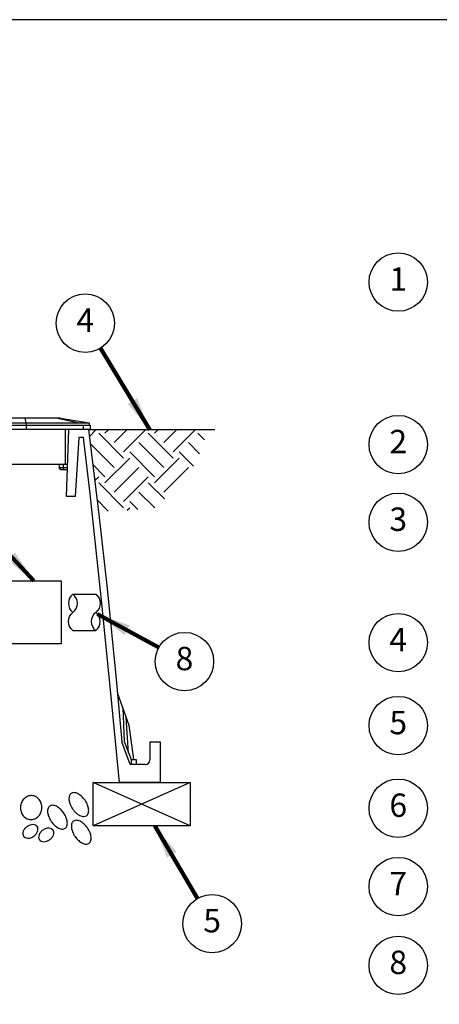
# Model space of a CAD drawing. Extents: x 0 to 11, y 0 to 8.5.
# Drawn here: x 4 to 6.3, y 3.2 to 8.5 of the extents above; entities that cross this region are included whole.
import ezdxf
from ezdxf.enums import TextEntityAlignment as Align

# ---------------------------------------------------------------- set-up
doc = ezdxf.new("R2010")
doc.units = 0
doc.header["$MEASUREMENT"] = 0
for name, color, linetype in [('image', 7, 'Continuous'), ('text_bubbles', 6, 'Continuous'), ('title', 4, 'Continuous')]:
    doc.layers.add(name, color=color, linetype=linetype)
doc.styles.add('ARIAL', font='arial_0.ttf')
doc.styles.add('L100', font='romans.shx', dxfattribs={"height": 0.1})
doc.styles.add('L200', font='arial_0.ttf', dxfattribs={"height": 0.2})
doc.styles.add('L80', font='ROMANS', dxfattribs={"height": 0.08})
doc.styles.add('ROMANS', font='Romans.shx')
doc.dimstyles.get("Standard").update_dxf_attribs({"dimtxt": 0.18, "dimasz": 0.18, "dimexe": 0.18, "dimexo": 0.0625, "dimgap": 0.09, "dimtad": 0, "dimtih": 1, "dimtoh": 1, "dimdec": 4, "dimzin": 0, "dimdsep": 46, "dimtxsty": 'Standard', "dimcen": 0.09, "dimadec": 0, "dimazin": 0, "dimtfac": 1, "dimtdec": 4, "dimtofl": 0, "dimtmove": 0, "dimatfit": 3, "dimfxl": 1, "dimtolj": 1, "dimtzin": 0, "dimarcsym": 0})

# ---------------------------------------------------------------- blocks, each defined once
blk = doc.blocks.new('titleblock')
at = {"layer": 'image'}
blk.add_lwpolyline([(0, 0), (11, 0), (11, 8.5), (0, 8.5)], close=True, dxfattribs=at)
at = {"layer": 'title', "style": 'L200'}
for tag, p in [('TITLE1', (1.2314, 1.3437)), ('TITLE2', (1.2314, 0.9842)), ('TITLE3', (2.7136, 0.5928)), ('TITLE4', (2.7136, 0.2693))]:
    blk.add_attdef(tag, p, '', height=0.2, dxfattribs=at)
blk.add_attdef('D', text='', height=0.2, dxfattribs=at).set_placement((0.6064, 0.8842), align=Align.MIDDLE)
at = {"layer": 'title', "color": 7, "style": 'L80'}
blk.add_attdef('REVISED', text='', height=0.08, dxfattribs=at).set_placement((9.261, 0.9696), align=Align.RIGHT)
at = {"layer": 'title', "color": 7}
for tag, p, height, style in [('SCALE', (1.2314, 0.7006), 0.1, 'L100'), ('DWG-NAME', (0.2639, 0.0847), 0.08, 'L80')]:
    blk.add_attdef(tag, p, '', height=height, dxfattribs=dict(at, style=style))

msp = doc.modelspace()

# ---------------------------------------------------------------- hatches: boundary and pattern name
at = {"layer": 'image'}
h = msp.add_hatch(dxfattribs=at)
h.set_pattern_fill('EARTH', color=256, scale=0.75, angle=45, style=0)
h.set_pattern_definition([(45, (0.86397, 0.88528), (3e-17, 0.265165), [0.1875, -0.1875]), (45, (0.81425, 0.935), (3e-17, 0.265165), [0.1875, -0.1875]), (45, (0.76453, 0.98472), (3e-17, 0.265165), [0.1875, -0.1875]), (135, (0.76453, 1.01786), (-0.265165, 6e-17), [0.1875, -0.1875]), (135, (0.81425, 1.06758), (-0.265165, 6e-17), [0.1875, -0.1875]), (135, (0.86397, 1.1173), (-0.265165, 6e-17), [0.1875, -0.1875])])
h.paths.add_polyline_path([(4.39, 6.3087), (5.0077, 6.3087), (5.0095, 6.2314), (4.9225, 6.0557), (4.7394, 5.8853), (4.4426, 5.8697)])

# ---------------------------------------------------------------- linework, layer by layer
msp.add_lwpolyline([(3.6921, 5.5), (4.2424, 5.5), (4.2424, 5.1617), (3.6921, 5.1617)], close=True)
for points in [[(4.2399, 6.3686), (2.7262, 6.3686)], [(2.7262, 6.3447), (4.3938, 6.3447)], [(2.7262, 6.3309), (4.3981, 6.3309)], [(4.0482, 6.3686), (4.055, 6.3447)], [(4.055, 6.3447), (4.0558, 6.3309)], [(4.0558, 6.3309), (4.0558, 6.3082)], [(4.3312, 6.3447), (4.2159, 6.3686)], [(4.2399, 6.3686), (4.3938, 6.3447)], [(4.3603, 6.3309), (4.3603, 6.3082)], [(4.3938, 6.3447), (4.3937, 6.3309)], [(4.3981, 6.3309), (4.3981, 6.3082)], [(4.3981, 6.3082), (2.7262, 6.3082)], [(4.2649, 6.3082), (4.2649, 6.1214)], [(4.2713, 5.9502), (4.2838, 6.3082)], [(4.3374, 6.266), (4.3176, 5.9502)], [(4.363, 6.2657), (4.3374, 6.266)], [(4.3979, 5.9644), (4.363, 6.2657)], [(4.39, 6.3087), (5.0657, 6.3087)], [(4.3901, 6.3082), (4.4445, 5.8541)], [(4.2773, 6.1214), (2.7262, 6.1214)], [(4.2319, 6.1214), (4.2319, 6.1055)], [(4.2546, 6.1214), (4.2546, 6.0928)], [(4.2319, 6.1055), (4.2767, 6.1055)], [(4.2418, 6.0928), (4.2319, 6.1055)], [(4.2763, 6.0928), (4.2418, 6.0928)], [(4.3176, 5.9502), (4.2713, 5.9502)], [(4.4632, 5.3621), (4.3979, 5.9644)], [(4.4445, 5.8541), (4.4894, 5.4575)], [(4.306, 5.4278), (4.4279, 5.4278)], [(4.4894, 5.4575), (4.5369, 4.9728)], [(4.514, 4.8435), (4.4632, 5.3621)], [(4.306, 5.2337), (4.4279, 5.2337)], [(4.5369, 4.9728), (4.5673, 4.6389)], [(4.5433, 4.9028), (4.605, 4.7275)], [(4.5546, 4.4217), (4.514, 4.8435)], [(4.5722, 4.8207), (4.5799, 4.6407)], [(4.6038, 4.5777), (4.5908, 4.7679)], [(4.605, 4.7275), (4.6292, 4.5439)], [(4.6126, 4.5164), (4.5673, 4.6389)], [(4.5799, 4.6407), (4.6167, 4.5439)], [(4.7179, 4.6392), (4.7723, 4.6392)], [(4.7179, 4.6392), (4.7179, 4.5413)], [(4.7723, 4.6392), (4.7723, 4.4217)], [(4.6167, 4.5439), (4.6292, 4.5439)], [(4.6167, 4.5439), (4.6167, 4.5164)], [(4.6292, 4.5439), (4.6451, 4.5439)], [(4.6451, 4.5439), (4.6451, 4.5164)], [(4.6932, 4.5164), (4.6126, 4.5164)], [(4.9334, 4.4217), (4.4137, 4.1895)], [(4.9334, 4.1895), (4.4137, 4.4217)], [(4.4137, 4.4217), (4.9334, 4.4217)], [(4.4137, 4.1895), (4.4137, 4.4217)], [(4.7723, 4.4217), (4.5546, 4.4217)], [(4.7723, 4.4217), (4.5546, 4.4217)], [(4.6019, 4.4217), (4.7452, 4.4217)], [(4.9334, 4.4217), (4.9334, 4.1895)], [(4.9334, 4.1895), (4.4137, 4.1895)]]:
    msp.add_lwpolyline(points, dxfattribs=at)
for points in [[(4.306, 5.2337, -0.5), (4.306, 5.3307, 0.5), (4.306, 5.4278, 0.5), (4.306, 5.3307)], [(4.4279, 5.4278, -0.5), (4.4279, 5.3307, 0.5), (4.4279, 5.2337, 0.5), (4.4279, 5.3307)]]:
    msp.add_lwpolyline(points, format="xyb", dxfattribs=at)
for points in [[(4.086, 4.3507, 0.109602), (4.0643, 4.3471, 0.10242), (4.0448, 4.334, 0.09367), (4.0315, 4.3141, 0.088299), (4.0259, 4.2894, 0.088299), (4.0291, 4.2643, 0.09367), (4.0403, 4.2433, 0.10242), (4.0584, 4.2283, 0.109602), (4.0796, 4.2225, 0.109602), (4.1013, 4.2262, 0.10242), (4.1208, 4.2393, 0.09367), (4.134, 4.2591, 0.088299), (4.1397, 4.2838, 0.088299), (4.1365, 4.3089, 0.09367), (4.1253, 4.33, 0.10242), (4.1072, 4.3449, 0.109602)], [(4.2963, 4.3625, 0.161551), (4.2875, 4.3507, 0.106153), (4.285, 4.3288, 0.070345), (4.2906, 4.3058, 0.056606), (4.3045, 4.28, 0.056606), (4.3238, 4.2579, 0.070345), (4.3434, 4.2445, 0.106153), (4.3648, 4.2392, 0.161551), (4.3789, 4.2433, 0.161551), (4.3877, 4.2551, 0.106153), (4.3902, 4.277, 0.070345), (4.3846, 4.3, 0.056606), (4.3707, 4.3258, 0.056606), (4.3514, 4.3479, 0.070345), (4.3318, 4.3612, 0.106153), (4.3104, 4.3666, 0.161551)], [(4.1821, 4.2951, 0.161551), (4.1733, 4.2833, 0.106153), (4.1708, 4.2614, 0.070345), (4.1764, 4.2384, 0.056606), (4.1903, 4.2125, 0.056606), (4.2097, 4.1904, 0.070345), (4.2292, 4.1771, 0.106153), (4.2506, 4.1717, 0.161551), (4.2647, 4.1759, 0.161551), (4.2736, 4.1876, 0.106153), (4.276, 4.2096, 0.070345), (4.2704, 4.2325, 0.056606), (4.2565, 4.2584, 0.056606), (4.2372, 4.2805, 0.070345), (4.2176, 4.2938, 0.106153), (4.1963, 4.2992, 0.161551)], [(4.3093, 4.2147, 0.161551), (4.3005, 4.2029, 0.106153), (4.298, 4.181, 0.070345), (4.3036, 4.158, 0.056606), (4.3175, 4.1321, 0.056606), (4.3368, 4.1101, 0.070345), (4.3564, 4.0967, 0.106153), (4.3778, 4.0914, 0.161551), (4.3919, 4.0955, 0.161551), (4.4007, 4.1073, 0.106153), (4.4032, 4.1292, 0.070345), (4.3976, 4.1522, 0.056606), (4.3837, 4.178, 0.056606), (4.3643, 4.2001, 0.070345), (4.3448, 4.2134, 0.106153), (4.3234, 4.2188, 0.161551)], [(4.0608, 4.1854, 0.070899), (4.0477, 4.1732, 0.082487), (4.0401, 4.1599, 0.106814), (4.038, 4.1453, 0.134001), (4.0419, 4.1342, 0.134001), (4.051, 4.1267, 0.106814), (4.0653, 4.1235, 0.082487), (4.0805, 4.1259, 0.070899), (4.0964, 4.1339, 0.070899), (4.1095, 4.146, 0.082487), (4.1171, 4.1594, 0.106814), (4.1191, 4.1739, 0.134001), (4.1152, 4.185, 0.134001), (4.1062, 4.1926, 0.106814), (4.0919, 4.1958, 0.082487), (4.0767, 4.1934, 0.070899)], [(4.1454, 4.1661, 0.070899), (4.1323, 4.1539, 0.082487), (4.1248, 4.1406, 0.106814), (4.1227, 4.126, 0.134001), (4.1266, 4.115, 0.134001), (4.1356, 4.1074, 0.106814), (4.15, 4.1042, 0.082487), (4.1651, 4.1066, 0.070899), (4.1811, 4.1146, 0.070899), (4.1942, 4.1267, 0.082487), (4.2018, 4.1401, 0.106814), (4.2038, 4.1546, 0.134001), (4.1999, 4.1657, 0.134001), (4.1909, 4.1733, 0.106814), (4.1766, 4.1765, 0.082487), (4.1614, 4.1741, 0.070899)]]:
    msp.add_lwpolyline(points, format="xyb", close=True, dxfattribs=at)
msp.add_arc((4.6911, 4.5432), 0.0269, 274.6258, 356.0226, dxfattribs=at)
at = {"layer": 'text_bubbles'}
for centre in [(6.0459, 7.097), (4.3722, 6.877), (6.0459, 6.2279), (6.0459, 5.8125), (6.0459, 5.1688), (4.9025, 5.0675), (6.0459, 4.7254), (6.0459, 4.2833), (6.0459, 3.8644), (5.0506, 3.666), (6.0459, 3.443)]:
    msp.add_circle(centre, 0.1562, dxfattribs=at)

# ---------------------------------------------------------------- block references
at = {"layer": 'title'}
msp.add_blockref('titleblock', (0, 0), dxfattribs=at)

# ---------------------------------------------------------------- texts
at = {"layer": 'text_bubbles', "style": 'ROMANS'}
for s, p in [('1', (6.0459, 7.097)), ('4', (4.3722, 6.877)), ('2', (6.0459, 6.2279)), ('3', (6.0459, 5.8125)), ('4', (6.0459, 5.1688)), ('8', (4.9025, 5.0675)), ('5', (6.0459, 4.7254)), ('6', (6.0459, 4.2833)), ('7', (6.0459, 3.8644)), ('5', (5.0506, 3.666)), ('8', (6.0459, 3.443))]:
    msp.add_text(s, height=0.125, dxfattribs=at).set_placement(p, align=Align.MIDDLE)

# ---------------------------------------------------------------- leaders
at = {"layer": 'text_bubbles'}
for points, override in [([(4.7177, 6.3073), (4.4531, 6.7432)], {"dimtxt": 0.125, "dimexe": 0.125, "dimclrd": 256, "dimclre": 256, "dimclrt": 256, "dimlwd": 65535, "dimlwe": 65535}), ([(4.0972, 5.5), (3.8422, 5.7724)], {"dimtxt": 0.125, "dimexe": 0.125, "dimtxsty": 'ARIAL', "dimclrd": 256, "dimclre": 256, "dimclrt": 256, "dimlwd": 65535, "dimlwe": 65535}), ([(4.4375, 5.3216), (4.7654, 5.1424)], {"dimtxt": 0.125, "dimexe": 0.125, "dimtxsty": 'ARIAL', "dimclrd": 256, "dimclre": 256, "dimclrt": 256, "dimlwd": 65535, "dimlwe": 65535}), ([(4.7432, 4.1895), (4.9715, 3.8007)], {"dimtxt": 0.125, "dimexe": 0.125, "dimtxsty": 'ARIAL', "dimclrd": 256, "dimclre": 256, "dimclrt": 256, "dimlwd": 65535, "dimlwe": 65535})]:
    msp.add_leader(points, dimstyle='Standard', override=override, dxfattribs=at)

doc.saveas('drawing.dxf')
